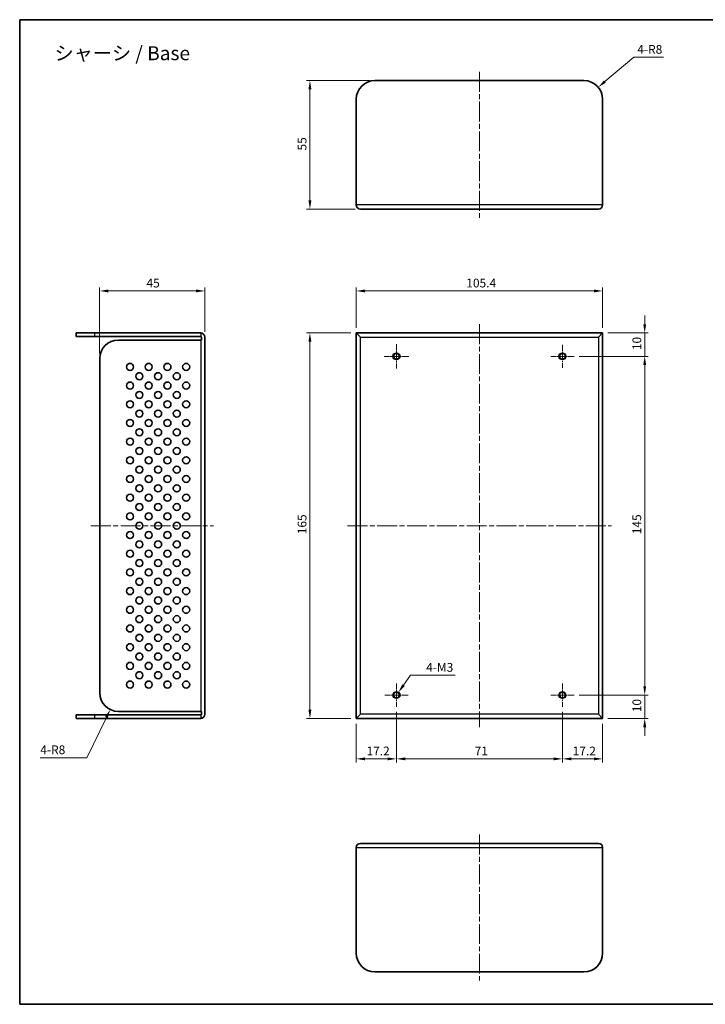
# Model space of a CAD drawing. Units: millimetres. Extents: x 22 to 2593, y 7 to 574.
# Drawn here: x 2007 to 2300, y 12 to 434 of the extents above; entities that cross this region are included whole.
import ezdxf

# ---------------------------------------------------------------- set-up
doc = ezdxf.new("R2010")
doc.units = ezdxf.units.MM
doc.header["$LTSCALE"] = 1.5
doc.linetypes.add('CHAIN', pattern=[0.3543, 0.2362, -0.0295, 0.0591, -0.0295])
doc.layers.get('Defpoints').update_dxf_attribs({"lineweight": 25})
for name, color, linetype, lineweight in [('Border (ISO)', 7, 'Continuous', 35), ('Dimension (ISO)', 7, 'Continuous', 18), ('Symbol (ISO)', 7, 'Continuous', 18), ('Visible (ISO)', 7, 'Continuous', 35), ('Visible Narrow (ISO)', 7, 'Continuous', 25)]:
    doc.layers.add(name, color=color, linetype=linetype, lineweight=lineweight)
doc.layers.add('Center Mark (ISO)', color=7, linetype='Continuous', lineweight=18, true_color=0x80ffff)
doc.layers.add('Centerline (ISO)', color=7, linetype='Continuous', lineweight=18, true_color=0x80ffff)
doc.styles.add('Note Text (TK)', font='MS PGothic.ttf')
doc.dimstyles.new('Default - Method 1b (TK)', dxfattribs={"dimscale": 1.5, "dimtxt": 2.5, "dimasz": 2.5, "dimexe": 1, "dimexo": 1.5, "dimgap": 1, "dimtad": 1, "dimtoh": 1, "dimrnd": 1e-08, "dimdsep": 46, "dimtxsty": 'Note Text (TK)', "dimcen": 0.09, "dimdle": 5, "dimclrd": 100, "dimclre": 100, "dimclrt": 7, "dimadec": 1, "dimazin": 1, "dimtfac": 1, "dimtmove": 0, "dimatfit": 3, "dimfxl": 1, "dimtolj": 1, "dimlwd": -1, "dimlwe": -1, "dimarcsym": 0})

# ---------------------------------------------------------------- blocks, each defined once
blk = doc.blocks.new('図面枠 tk図枠')
at = {"layer": 'Border (ISO)'}
for p, q in [((14.5, 289), (405.5, 289)), ((14.5, 289), (14.5, 8)), ((14.5, 8), (405.5, 8))]:
    blk.add_line(p, q, dxfattribs=at)
blk = doc.blocks.new('*D56')
at = {"layer": 'Defpoints', "color": 0, "transparency": 16777216}
for p in [(2256.09, 317.38), (2150.69, 299.38), (2256.09, 299.38)]:
    blk.add_point(p, dxfattribs=at)
at = {"layer": 'Dimension (ISO)', "color": 100, "transparency": 16777216}
for p, q in [((2150.69, 301.63), (2150.69, 318.88)), ((2154.44, 317.38), (2252.34, 317.38)), ((2256.09, 301.63), (2256.09, 318.88))]:
    blk.add_line(p, q, dxfattribs=at)
for points in [[(2154.44, 318.01), (2154.44, 316.76), (2150.69, 317.38)], [(2252.34, 318.01), (2252.34, 316.76), (2256.09, 317.38)]]:
    blk.add_solid(points, dxfattribs=at)
at = {"layer": 'Dimension (ISO)', "color": 7, "transparency": 16777216, "insert": (2197.76, 320.76), "char_height": 3.75, "attachment_point": 4, "style": 'Note Text (TK)'}
blk.add_mtext('\\A1;105.4', dxfattribs=at)
blk = doc.blocks.new('*D57')
at = {"layer": 'Defpoints', "color": 0, "transparency": 16777216}
for p in [(2150.69, 299.38), (2130.88, 134.38), (2150.69, 134.38)]:
    blk.add_point(p, dxfattribs=at)
at = {"layer": 'Dimension (ISO)', "color": 100, "transparency": 16777216}
for p, q in [((2148.44, 299.38), (2129.38, 299.38)), ((2130.88, 295.63), (2130.88, 138.13)), ((2148.44, 134.38), (2129.38, 134.38))]:
    blk.add_line(p, q, dxfattribs=at)
for points in [[(2130.26, 295.63), (2131.51, 295.63), (2130.88, 299.38)], [(2130.26, 138.13), (2131.51, 138.13), (2130.88, 134.38)]]:
    blk.add_solid(points, dxfattribs=at)
at = {"layer": 'Dimension (ISO)', "color": 7, "transparency": 16777216, "insert": (2127.51, 213.22), "char_height": 3.75, "attachment_point": 4, "rotation": 90, "style": 'Note Text (TK)'}
blk.add_mtext('\\A1;165', dxfattribs=at)
blk = doc.blocks.new('*D58')
at = {"layer": 'Defpoints', "color": 0, "transparency": 16777216}
for p in [(2167.89, 139.4), (2150.69, 134.38), (2167.89, 117.07)]:
    blk.add_point(p, dxfattribs=at)
at = {"layer": 'Dimension (ISO)', "color": 100, "transparency": 16777216}
for p, q in [((2167.89, 137.15), (2167.89, 115.57)), ((2150.69, 132.13), (2150.69, 115.57)), ((2154.44, 117.07), (2164.14, 117.07))]:
    blk.add_line(p, q, dxfattribs=at)
for points in [[(2154.44, 117.69), (2154.44, 116.44), (2150.69, 117.07)], [(2164.14, 117.69), (2164.14, 116.44), (2167.89, 117.07)]]:
    blk.add_solid(points, dxfattribs=at)
at = {"layer": 'Dimension (ISO)', "color": 7, "transparency": 16777216, "insert": (2155.08, 120.44), "char_height": 3.75, "attachment_point": 4, "style": 'Note Text (TK)'}
blk.add_mtext('\\A1;17.2', dxfattribs=at)
blk = doc.blocks.new('*D59')
at = {"layer": 'Defpoints', "color": 0, "transparency": 16777216}
for p in [(2167.89, 139.4), (2238.89, 139.4), (2238.89, 117.07)]:
    blk.add_point(p, dxfattribs=at)
at = {"layer": 'Dimension (ISO)', "color": 100, "transparency": 16777216}
for p, q in [((2167.89, 137.15), (2167.89, 115.57)), ((2238.89, 137.15), (2238.89, 115.57)), ((2171.64, 117.07), (2235.14, 117.07))]:
    blk.add_line(p, q, dxfattribs=at)
for points in [[(2171.64, 117.69), (2171.64, 116.44), (2167.89, 117.07)], [(2235.14, 117.69), (2235.14, 116.44), (2238.89, 117.07)]]:
    blk.add_solid(points, dxfattribs=at)
at = {"layer": 'Dimension (ISO)', "color": 7, "transparency": 16777216, "insert": (2201.36, 120.44), "char_height": 3.75, "attachment_point": 4, "style": 'Note Text (TK)'}
blk.add_mtext('\\A1;71', dxfattribs=at)
blk = doc.blocks.new('*D60')
at = {"layer": 'Defpoints', "color": 0, "transparency": 16777216}
for p in [(2238.89, 139.4), (2256.09, 134.38), (2256.09, 117.07)]:
    blk.add_point(p, dxfattribs=at)
at = {"layer": 'Dimension (ISO)', "color": 100, "transparency": 16777216}
for p, q in [((2238.89, 137.15), (2238.89, 115.57)), ((2256.09, 132.13), (2256.09, 115.57)), ((2242.64, 117.07), (2252.34, 117.07))]:
    blk.add_line(p, q, dxfattribs=at)
for points in [[(2242.64, 117.69), (2242.64, 116.44), (2238.89, 117.07)], [(2252.34, 117.69), (2252.34, 116.44), (2256.09, 117.07)]]:
    blk.add_solid(points, dxfattribs=at)
at = {"layer": 'Dimension (ISO)', "color": 7, "transparency": 16777216, "insert": (2243.28, 120.44), "char_height": 3.75, "attachment_point": 4, "style": 'Note Text (TK)'}
blk.add_mtext('\\A1;17.2', dxfattribs=at)
blk = doc.blocks.new('*D61')
at = {"layer": 'Defpoints', "color": 0, "transparency": 16777216}
for p in [(2243.87, 144.38), (2274.09, 144.38), (2256.09, 134.38)]:
    blk.add_point(p, dxfattribs=at)
at = {"layer": 'Dimension (ISO)', "color": 100, "transparency": 16777216}
for p, q in [((2274.09, 148.13), (2274.09, 151.88)), ((2246.12, 144.38), (2275.59, 144.38)), ((2274.09, 134.38), (2274.09, 144.38)), ((2258.34, 134.38), (2275.59, 134.38)), ((2274.09, 130.63), (2274.09, 126.88))]:
    blk.add_line(p, q, dxfattribs=at)
for points in [[(2273.47, 148.13), (2274.72, 148.13), (2274.09, 144.38)], [(2273.47, 130.63), (2274.72, 130.63), (2274.09, 134.38)]]:
    blk.add_solid(points, dxfattribs=at)
at = {"layer": 'Dimension (ISO)', "color": 7, "transparency": 16777216, "insert": (2270.72, 137.04), "char_height": 3.75, "attachment_point": 4, "rotation": 90, "style": 'Note Text (TK)'}
blk.add_mtext('\\A1;10', dxfattribs=at)
blk = doc.blocks.new('*D62')
at = {"layer": 'Defpoints', "color": 0, "transparency": 16777216}
for p in [(2243.87, 289.38), (2274.09, 289.38), (2243.87, 144.38)]:
    blk.add_point(p, dxfattribs=at)
at = {"layer": 'Dimension (ISO)', "color": 100, "transparency": 16777216}
for p, q in [((2246.12, 289.38), (2275.59, 289.38)), ((2274.09, 148.13), (2274.09, 285.63)), ((2246.12, 144.38), (2275.59, 144.38))]:
    blk.add_line(p, q, dxfattribs=at)
for points in [[(2273.47, 285.63), (2274.72, 285.63), (2274.09, 289.38)], [(2273.47, 148.13), (2274.72, 148.13), (2274.09, 144.38)]]:
    blk.add_solid(points, dxfattribs=at)
at = {"layer": 'Dimension (ISO)', "color": 7, "transparency": 16777216, "insert": (2270.72, 213.22), "char_height": 3.75, "attachment_point": 4, "rotation": 90, "style": 'Note Text (TK)'}
blk.add_mtext('\\A1;145', dxfattribs=at)
blk = doc.blocks.new('*D63')
at = {"layer": 'Defpoints', "color": 0, "transparency": 16777216}
for p in [(2158.69, 407.43), (2130.88, 352.43), (2152.49, 352.43)]:
    blk.add_point(p, dxfattribs=at)
at = {"layer": 'Dimension (ISO)', "color": 100, "transparency": 16777216}
for p, q in [((2156.44, 407.43), (2129.38, 407.43)), ((2130.88, 403.68), (2130.88, 356.18)), ((2150.24, 352.43), (2129.38, 352.43))]:
    blk.add_line(p, q, dxfattribs=at)
for points in [[(2130.26, 403.68), (2131.51, 403.68), (2130.88, 407.43)], [(2130.26, 356.18), (2131.51, 356.18), (2130.88, 352.43)]]:
    blk.add_solid(points, dxfattribs=at)
at = {"layer": 'Dimension (ISO)', "color": 7, "transparency": 16777216, "insert": (2127.51, 377.48), "char_height": 3.75, "attachment_point": 4, "rotation": 90, "style": 'Note Text (TK)'}
blk.add_mtext('\\A1;55', dxfattribs=at)
blk = doc.blocks.new('*D64')
at = {"layer": 'Defpoints', "color": 0, "transparency": 16777216}
for p in [(2254.21, 404.59), (2248.09, 399.43)]:
    blk.add_point(p, dxfattribs=at)
at = {"layer": 'Dimension (ISO)', "color": 100, "transparency": 16777216}
for p, q in [((2269.41, 417.43), (2257.07, 407.01)), ((2282.06, 417.43), (2269.41, 417.43))]:
    blk.add_line(p, q, dxfattribs=at)
blk.add_solid([(2256.67, 407.49), (2257.48, 406.53), (2254.21, 404.59)], dxfattribs=at)
at = {"layer": 'Dimension (ISO)', "color": 7, "transparency": 16777216, "insert": (2270.91, 420.8), "char_height": 3.75, "attachment_point": 4, "style": 'Note Text (TK)'}
blk.add_mtext('\\A1;4-R8', dxfattribs=at)
blk = doc.blocks.new('*D65')
at = {"layer": 'Defpoints', "color": 0, "transparency": 16777216}
for p in [(2085.95, 317.38), (2085.95, 297.58), (2040.95, 288.38)]:
    blk.add_point(p, dxfattribs=at)
at = {"layer": 'Dimension (ISO)', "color": 100, "transparency": 16777216}
for p, q in [((2040.95, 290.63), (2040.95, 318.88)), ((2044.7, 317.38), (2082.2, 317.38)), ((2085.95, 299.83), (2085.95, 318.88))]:
    blk.add_line(p, q, dxfattribs=at)
for points in [[(2044.7, 318.01), (2044.7, 316.76), (2040.95, 317.38)], [(2082.2, 318.01), (2082.2, 316.76), (2085.95, 317.38)]]:
    blk.add_solid(points, dxfattribs=at)
at = {"layer": 'Dimension (ISO)', "color": 7, "transparency": 16777216, "insert": (2060.96, 320.76), "char_height": 3.75, "attachment_point": 4, "style": 'Note Text (TK)'}
blk.add_mtext('\\A1;45', dxfattribs=at)
blk = doc.blocks.new('*D66')
at = {"layer": 'Defpoints', "color": 0, "transparency": 16777216}
for p in [(2048.95, 145.38), (2045.46, 138.18)]:
    blk.add_point(p, dxfattribs=at)
at = {"layer": 'Dimension (ISO)', "color": 100, "transparency": 16777216}
for p, q in [((2035.47, 117.57), (2043.83, 134.81)), ((2015.55, 117.57), (2035.47, 117.57))]:
    blk.add_line(p, q, dxfattribs=at)
blk.add_solid([(2043.26, 135.08), (2044.39, 134.53), (2045.46, 138.18)], dxfattribs=at)
at = {"layer": 'Dimension (ISO)', "color": 7, "transparency": 16777216, "insert": (2015.55, 120.95), "char_height": 3.75, "attachment_point": 4, "style": 'Note Text (TK)'}
blk.add_mtext('\\A1;4-R8', dxfattribs=at)
blk = doc.blocks.new('*D67')
at = {"layer": 'Defpoints', "color": 0, "transparency": 16777216}
for p in [(2168.77, 145.6), (2167.02, 143.16)]:
    blk.add_point(p, dxfattribs=at)
at = {"layer": 'Dimension (ISO)', "color": 100, "transparency": 16777216}
for p, q in [((2173.97, 152.86), (2170.95, 148.65)), ((2193.07, 152.86), (2173.97, 152.86)), ((2167.76, 144.38), (2168.03, 144.38)), ((2167.89, 144.25), (2167.89, 144.52))]:
    blk.add_line(p, q, dxfattribs=at)
blk.add_solid([(2170.44, 149.01), (2171.46, 148.28), (2168.77, 145.6)], dxfattribs=at)
at = {"layer": 'Dimension (ISO)', "color": 7, "transparency": 16777216, "insert": (2179.46, 156.24), "char_height": 3.75, "attachment_point": 4, "style": 'Note Text (TK)'}
blk.add_mtext('\\A1; 4-M3', dxfattribs=at)
blk = doc.blocks.new('*D90')
at = {"layer": 'Defpoints', "color": 0, "transparency": 16777216}
for p in [(2256.09, 299.38), (2274.09, 299.38), (2243.87, 289.38)]:
    blk.add_point(p, dxfattribs=at)
at = {"layer": 'Dimension (ISO)', "color": 100, "transparency": 16777216}
for p, q in [((2274.09, 303.13), (2274.09, 306.88)), ((2258.34, 299.38), (2275.59, 299.38)), ((2274.09, 289.38), (2274.09, 299.38)), ((2246.12, 289.38), (2275.59, 289.38)), ((2274.09, 285.63), (2274.09, 281.88))]:
    blk.add_line(p, q, dxfattribs=at)
for points in [[(2273.47, 303.13), (2274.72, 303.13), (2274.09, 299.38)], [(2273.47, 285.63), (2274.72, 285.63), (2274.09, 289.38)]]:
    blk.add_solid(points, dxfattribs=at)
at = {"layer": 'Dimension (ISO)', "color": 7, "transparency": 16777216, "insert": (2270.72, 292.04), "char_height": 3.75, "attachment_point": 4, "rotation": 90, "style": 'Note Text (TK)'}
blk.add_mtext('\\A1;10', dxfattribs=at)

msp = doc.modelspace()

# ---------------------------------------------------------------- linework, layer by layer
at = {"layer": 'Center Mark (ISO)', "linetype": 'CHAIN', "ltscale": 7.778352}
for p, q in [((2167.8939, 294.6301), (2167.8939, 284.1301)), ((2173.1439, 289.3801), (2162.6439, 289.3801))]:
    msp.add_line(p, q, dxfattribs=at)
at = {"layer": 'Center Mark (ISO)', "linetype": 'CHAIN', "ltscale": 7.377576}
for p, q in [((2238.8939, 294.3596), (2238.8939, 284.4006)), ((2243.8734, 289.3801), (2233.9144, 289.3801)), ((2167.8939, 149.3596), (2167.8939, 139.4006)), ((2238.8939, 149.3596), (2238.8939, 139.4006)), ((2172.8734, 144.3801), (2162.9144, 144.3801)), ((2243.8734, 144.3801), (2233.9144, 144.3801))]:
    msp.add_line(p, q, dxfattribs=at)
at = {"layer": 'Centerline (ISO)', "linetype": 'CHAIN', "ltscale": 23.990969}
for p, q in [((2203.3939, 411.1847), (2203.3939, 348.6847)), ((2203.3939, 303.1301), (2203.3939, 130.6301)), ((2037.2032, 216.8801), (2089.7032, 216.8801)), ((2146.9439, 216.8801), (2259.8439, 216.8801)), ((2203.3939, 84.6264), (2203.3939, 22.1264))]:
    msp.add_line(p, q, dxfattribs=at)
at = {"layer": 'Visible (ISO)'}
for p, q in [((2158.6939, 407.4347), (2248.0939, 407.4347)), ((2150.6939, 354.2347), (2150.6939, 399.4347)), ((2256.0939, 354.2347), (2256.0939, 399.4347)), ((2152.4939, 352.4347), (2254.2939, 352.4347)), ((2030.9532, 299.3801), (2030.9532, 297.8801)), ((2030.9532, 299.3801), (2038.9532, 299.3801)), ((2084.1532, 299.3801), (2038.9532, 299.3801)), ((2256.0939, 299.3801), (2150.6939, 299.3801)), ((2152.4939, 297.5801), (2150.6939, 299.3801)), ((2150.6939, 299.3801), (2150.6939, 297.8801)), ((2256.0939, 299.3801), (2254.2939, 297.5801)), ((2256.0939, 297.8801), (2256.0939, 299.3801)), ((2038.9532, 297.8801), (2030.9532, 297.8801)), ((2084.1532, 297.8801), (2038.9532, 297.8801)), ((2084.1532, 296.3801), (2048.9532, 296.3801)), ((2084.1532, 296.3801), (2084.4532, 296.3801)), ((2084.4532, 297.5801), (2084.4532, 296.3801)), ((2085.9532, 136.1801), (2085.9532, 297.5801)), ((2150.6939, 296.3801), (2150.7191, 296.3801)), ((2150.6939, 296.3801), (2150.6939, 137.3801)), ((2150.7191, 297.5801), (2150.7191, 296.3801)), ((2256.0687, 296.3801), (2256.0687, 297.5801)), ((2256.0687, 296.3801), (2256.0939, 296.3801)), ((2256.0939, 137.3801), (2256.0939, 296.3801)), ((2040.9532, 145.3801), (2040.9532, 288.3801)), ((2030.9532, 135.8801), (2038.9532, 135.8801)), ((2030.9532, 135.8801), (2030.9532, 134.3801)), ((2084.1532, 135.8801), (2038.9532, 135.8801)), ((2084.1532, 137.3801), (2048.9532, 137.3801)), ((2084.4532, 137.3801), (2084.1532, 137.3801)), ((2084.4532, 137.3801), (2084.4532, 136.1801)), ((2150.7191, 137.3801), (2150.6939, 137.3801)), ((2152.4939, 136.1801), (2150.6939, 134.3801)), ((2150.6939, 135.8801), (2150.6939, 134.3801)), ((2150.7191, 137.3801), (2150.7191, 136.1801)), ((2254.2939, 136.1801), (2256.0939, 134.3801)), ((2256.0687, 136.1801), (2256.0687, 137.3801)), ((2256.0939, 137.3801), (2256.0687, 137.3801)), ((2256.0939, 134.3801), (2256.0939, 135.8801)), ((2038.9532, 134.3801), (2030.9532, 134.3801)), ((2084.1532, 134.3801), (2038.9532, 134.3801)), ((2150.6939, 134.3801), (2256.0939, 134.3801)), ((2254.2939, 80.8764), (2152.4939, 80.8764)), ((2150.6939, 79.0764), (2150.6939, 33.8764)), ((2256.0939, 79.0764), (2256.0939, 33.8764)), ((2248.0939, 25.8764), (2158.6939, 25.8764))]:
    msp.add_line(p, q, dxfattribs=at)
for centre, radius in [((2167.8939, 289.3801), 1.2295), ((2238.8939, 289.3801), 1.2295), ((2053.9532, 284.8801), 1.5), ((2061.9532, 284.8801), 1.5), ((2069.9532, 284.8801), 1.5), ((2077.9532, 284.8801), 1.5), ((2053.9532, 276.8801), 1.5), ((2057.9532, 280.8801), 1.5), ((2061.9532, 276.8801), 1.5), ((2065.9532, 280.8801), 1.5), ((2069.9532, 276.8801), 1.5), ((2073.9532, 280.8801), 1.5), ((2077.9532, 276.8801), 1.5), ((2057.9532, 272.8801), 1.5), ((2065.9532, 272.8801), 1.5), ((2073.9532, 272.8801), 1.5), ((2053.9532, 268.8801), 1.5), ((2061.9532, 268.8801), 1.5), ((2069.9532, 268.8801), 1.5), ((2077.9532, 268.8801), 1.5), ((2057.9532, 264.8801), 1.5), ((2065.9532, 264.8801), 1.5), ((2073.9532, 264.8801), 1.5), ((2053.9532, 260.8801), 1.5), ((2061.9532, 260.8801), 1.5), ((2069.9532, 260.8801), 1.5), ((2077.9532, 260.8801), 1.5), ((2057.9532, 256.8801), 1.5), ((2065.9532, 256.8801), 1.5), ((2073.9532, 256.8801), 1.5), ((2053.9532, 252.8801), 1.5), ((2061.9532, 252.8801), 1.5), ((2069.9532, 252.8801), 1.5), ((2077.9532, 252.8801), 1.5), ((2057.9532, 248.8801), 1.5), ((2065.9532, 248.8801), 1.5), ((2073.9532, 248.8801), 1.5), ((2053.9532, 244.8801), 1.5), ((2061.9532, 244.8801), 1.5), ((2069.9532, 244.8801), 1.5), ((2077.9532, 244.8801), 1.5), ((2057.9532, 240.8801), 1.5), ((2065.9532, 240.8801), 1.5), ((2073.9532, 240.8801), 1.5), ((2053.9532, 236.8801), 1.5), ((2061.9532, 236.8801), 1.5), ((2069.9532, 236.8801), 1.5), ((2077.9532, 236.8801), 1.5), ((2057.9532, 232.8801), 1.5), ((2065.9532, 232.8801), 1.5), ((2073.9532, 232.8801), 1.5), ((2053.9532, 228.8801), 1.5), ((2061.9532, 228.8801), 1.5), ((2069.9532, 228.8801), 1.5), ((2077.9532, 228.8801), 1.5), ((2057.9532, 224.8801), 1.5), ((2065.9532, 224.8801), 1.5), ((2073.9532, 224.8801), 1.5), ((2053.9532, 220.8801), 1.5), ((2061.9532, 220.8801), 1.5), ((2069.9532, 220.8801), 1.5), ((2077.9532, 220.8801), 1.5), ((2057.9532, 216.8801), 1.5), ((2065.9532, 216.8801), 1.5), ((2073.9532, 216.8801), 1.5), ((2053.9532, 212.8801), 1.5), ((2061.9532, 212.8801), 1.5), ((2069.9532, 212.8801), 1.5), ((2077.9532, 212.8801), 1.5), ((2057.9532, 208.8801), 1.5), ((2065.9532, 208.8801), 1.5), ((2073.9532, 208.8801), 1.5), ((2053.9532, 204.8801), 1.5), ((2057.9532, 200.8801), 1.5), ((2061.9532, 204.8801), 1.5), ((2065.9532, 200.8801), 1.5), ((2069.9532, 204.8801), 1.5), ((2073.9532, 200.8801), 1.5), ((2077.9532, 204.8801), 1.5), ((2053.9532, 196.8801), 1.5), ((2061.9532, 196.8801), 1.5), ((2069.9532, 196.8801), 1.5), ((2077.9532, 196.8801), 1.5), ((2057.9532, 192.8801), 1.5), ((2065.9532, 192.8801), 1.5), ((2073.9532, 192.8801), 1.5), ((2053.9532, 188.8801), 1.5), ((2061.9532, 188.8801), 1.5), ((2069.9532, 188.8801), 1.5), ((2077.9532, 188.8801), 1.5), ((2057.9532, 184.8801), 1.5), ((2065.9532, 184.8801), 1.5), ((2073.9532, 184.8801), 1.5), ((2053.9532, 180.8801), 1.5), ((2061.9532, 180.8801), 1.5), ((2069.9532, 180.8801), 1.5), ((2077.9532, 180.8801), 1.5), ((2057.9532, 176.8801), 1.5), ((2065.9532, 176.8801), 1.5), ((2073.9532, 176.8801), 1.5), ((2053.9532, 172.8801), 1.5), ((2061.9532, 172.8801), 1.5), ((2069.9532, 172.8801), 1.5), ((2077.9532, 172.8801), 1.5), ((2057.9532, 168.8801), 1.5), ((2065.9532, 168.8801), 1.5), ((2073.9532, 168.8801), 1.5), ((2053.9532, 164.8801), 1.5), ((2061.9532, 164.8801), 1.5), ((2069.9532, 164.8801), 1.5), ((2077.9532, 164.8801), 1.5), ((2057.9532, 160.8801), 1.5), ((2065.9532, 160.8801), 1.5), ((2073.9532, 160.8801), 1.5), ((2053.9532, 156.8801), 1.5), ((2061.9532, 156.8801), 1.5), ((2069.9532, 156.8801), 1.5), ((2077.9532, 156.8801), 1.5), ((2057.9532, 152.8801), 1.5), ((2065.9532, 152.8801), 1.5), ((2073.9532, 152.8801), 1.5), ((2053.9532, 148.8801), 1.5), ((2061.9532, 148.8801), 1.5), ((2069.9532, 148.8801), 1.5), ((2077.9532, 148.8801), 1.5), ((2167.8939, 144.3801), 1.2295), ((2238.8939, 144.3801), 1.2295)]:
    msp.add_circle(centre, radius, dxfattribs=at)
for centre, radius, start, end in [((2158.6939, 399.4347), 8, 90, 180), ((2248.0939, 399.4347), 8, 0, 90), ((2152.4939, 354.2347), 1.8, 180, 270), ((2254.2939, 354.2347), 1.8, 270, 0), ((2084.1532, 297.5801), 1.8, 0, 90), ((2048.9532, 288.3801), 8, 90, 180), ((2048.9532, 145.3801), 8, 180, 270), ((2084.1532, 136.1801), 1.8, 270, 0), ((2152.4939, 79.0764), 1.8, 90, 180), ((2254.2939, 79.0764), 1.8, 0, 90), ((2158.6939, 33.8764), 8, 180, 270), ((2248.0939, 33.8764), 8, 270, 0)]:
    msp.add_arc(centre, radius, start, end, dxfattribs=at)
for points, knots in [([(2084.1532, 297.8801), (2084.1909, 297.8801), (2084.2311, 297.8726), (2084.305, 297.8419), (2084.3387, 297.8189), (2084.3919, 297.7657), (2084.415, 297.732), (2084.4456, 297.6581), (2084.4532, 297.6179), (2084.4532, 297.5801)], [-0.0452933502, -0.0452933502, -0.0452933502, -0.0452933502, -0.0339701639, -0.0339701639, -0.0226469776, -0.0226469776, -0.0113234888, -0.0113234888, 0, 0, 0, 0]), ([(2150.6939, 297.8801), (2150.6939, 297.8801), (2150.6952, 297.8726), (2150.7, 297.8419), (2150.7033, 297.8189), (2150.7096, 297.7657), (2150.713, 297.732), (2150.7178, 297.6581), (2150.7191, 297.6179), (2150.7191, 297.5801)], [-0.0452933502, -0.0452933502, -0.0452933502, -0.0452933502, -0.0339701639, -0.0339701639, -0.0226469776, -0.0226469776, -0.0113234888, -0.0113234888, 0, 0, 0, 0]), ([(2256.0687, 297.5801), (2256.0687, 297.6179), (2256.0701, 297.6581), (2256.0749, 297.732), (2256.0782, 297.7657), (2256.0845, 297.8189), (2256.0879, 297.8419), (2256.0926, 297.8726), (2256.0939, 297.8801), (2256.0939, 297.8801)], [0.0905867005, 0.0905867005, 0.0905867005, 0.0905867005, 0.1019101893, 0.1019101893, 0.113233678, 0.113233678, 0.1245568644, 0.1245568644, 0.1358800507, 0.1358800507, 0.1358800507, 0.1358800507]), ([(2084.4532, 136.1801), (2084.4532, 136.1424), (2084.4456, 136.1022), (2084.415, 136.0283), (2084.3919, 135.9946), (2084.3387, 135.9414), (2084.305, 135.9183), (2084.2311, 135.8877), (2084.1909, 135.8801), (2084.1532, 135.8801)], [0.0905867005, 0.0905867005, 0.0905867005, 0.0905867005, 0.1019101893, 0.1019101893, 0.113233678, 0.113233678, 0.1245568644, 0.1245568644, 0.1358800507, 0.1358800507, 0.1358800507, 0.1358800507]), ([(2150.7191, 136.1801), (2150.7191, 136.1424), (2150.7178, 136.1022), (2150.713, 136.0283), (2150.7096, 135.9946), (2150.7033, 135.9414), (2150.7, 135.9183), (2150.6952, 135.8877), (2150.6939, 135.8801), (2150.6939, 135.8801)], [0.0905867005, 0.0905867005, 0.0905867005, 0.0905867005, 0.1019101893, 0.1019101893, 0.113233678, 0.113233678, 0.1245568644, 0.1245568644, 0.1358800507, 0.1358800507, 0.1358800507, 0.1358800507]), ([(2256.0939, 135.8801), (2256.0939, 135.8801), (2256.0926, 135.8877), (2256.0879, 135.9183), (2256.0845, 135.9414), (2256.0782, 135.9946), (2256.0749, 136.0283), (2256.0701, 136.1022), (2256.0687, 136.1424), (2256.0687, 136.1801)], [-0.0452933502, -0.0452933502, -0.0452933502, -0.0452933502, -0.0339701639, -0.0339701639, -0.0226469776, -0.0226469776, -0.0113234888, -0.0113234888, 0, 0, 0, 0])]:
    msp.add_open_spline(points, degree=3, knots=knots, dxfattribs=at)
at = {"layer": 'Visible Narrow (ISO)'}
for p, q in [((2256.0939, 354.2347), (2150.6939, 354.2347)), ((2038.9532, 297.8801), (2038.9532, 299.3801)), ((2084.1532, 299.3801), (2084.1532, 297.8801)), ((2084.1532, 296.3801), (2084.1532, 137.3801)), ((2152.4939, 297.5801), (2254.2939, 297.5801)), ((2152.4939, 136.1801), (2152.4939, 297.5801)), ((2254.2939, 297.5801), (2254.2939, 136.1801)), ((2038.9532, 134.3801), (2038.9532, 135.8801)), ((2084.1532, 135.8801), (2084.1532, 134.3801)), ((2254.2939, 136.1801), (2152.4939, 136.1801)), ((2150.6939, 79.0764), (2256.0939, 79.0764))]:
    msp.add_line(p, q, dxfattribs=at)
for centre in [(2167.8939, 289.3801), (2238.8939, 289.3801), (2167.8939, 144.3801), (2238.8939, 144.3801)]:
    msp.add_circle(centre, 1.5, dxfattribs=at)

# ---------------------------------------------------------------- block references
at = {"xscale": 1.5, "yscale": 1.5, "zscale": 1.5}
msp.add_blockref('図面枠 tk図枠', (1985, 0), dxfattribs=at)

# ---------------------------------------------------------------- texts
at = {"layer": 'Symbol (ISO)', "color": 7, "insert": (2021.6401, 419.1545), "char_height": 6, "width": 60.596488, "attachment_point": 4, "line_spacing_factor": 1.5, "style": 'Note Text (TK)'}
msp.add_mtext('{\\fＭＳ Ｐゴシック|b0|i0;\\H6.0000;シャーシ / Base}', dxfattribs=at)

# ---------------------------------------------------------------- dimensions: what is measured, and where the dimension line sits
at = {"layer": 'Dimension (ISO)', "color": 100, "true_color": 0x00ff3f}
for center, mpoint, picture, middle in [((2248.0939, 399.4347), (2254.208, 404.594), '*D64', (2276.4864, 417.4261)), ((2048.9532, 145.3801), (2045.4629, 138.1817), '*D66', (2021.1198, 117.5714))]:
    dim = msp.add_radius_dim(center=center, mpoint=mpoint, text='4-<>', dimstyle='Default - Method 1b (TK)', override={"dimscale": 0, "dimtxt": 3.75, "dimasz": 3.75, "dimexe": 1.5, "dimexo": 2.25, "dimgap": 1.5, "dimtih": 1, "dimdec": 2, "dimcen": 0, "dimtp": 0, "dimtm": 0, "dimtdec": 2, "dimtix": 0, "dimtofl": 0, "dimtmove": 0, "dimatfit": 3}, dxfattribs=at)
    dim.commit()
    dim.dimension.update_dxf_attribs({"geometry": picture, "text_midpoint": middle, "dimtype": 132})
for base, p1, p2, angle, override, picture, middle in [((2130.8834, 352.4347), (2158.6939, 407.4347), (2152.4939, 352.4347), 90, {"dimscale": 0, "dimtxt": 3.75, "dimasz": 3.75, "dimexe": 1.5, "dimexo": 2.25, "dimgap": 1.5, "dimtoh": 0, "dimdec": 2, "dimcen": 0.135, "dimtp": 0, "dimtm": 0, "dimtdec": 2, "dimtix": 0, "dimtofl": 0, "dimtmove": 0, "dimatfit": 1}, '*D63', (2130.8834, 379.9347)), ((2085.9532, 317.3801), (2040.9532, 288.3801), (2085.9532, 297.5801), 180, {"dimscale": 0, "dimtxt": 3.75, "dimasz": 3.75, "dimexe": 1.5, "dimexo": 2.25, "dimgap": 1.5, "dimtoh": 0, "dimdec": 2, "dimcen": 0.135, "dimtp": 0, "dimtm": 0, "dimtdec": 2, "dimtix": 0, "dimtofl": 0, "dimtmove": 0, "dimatfit": 1}, '*D65', (2063.4532, 317.3801)), ((2256.0939, 317.3801), (2150.6939, 299.3801), (2256.0939, 299.3801), 180, {"dimscale": 0, "dimtxt": 3.75, "dimasz": 3.75, "dimexe": 1.5, "dimexo": 2.25, "dimgap": 1.5, "dimtoh": 0, "dimdec": 2, "dimcen": 0.135, "dimtp": 0, "dimtm": 0, "dimtdec": 2, "dimtix": 0, "dimtofl": 0, "dimtmove": 0, "dimatfit": 1}, '*D56', (2203.3939, 317.3801)), ((2274.0939, 299.3801), (2243.8734, 289.3801), (2256.0939, 299.3801), 90, {"dimscale": 0, "dimtxt": 3.75, "dimasz": 3.75, "dimexe": 1.5, "dimexo": 2.25, "dimgap": 1.5, "dimtoh": 0, "dimdec": 2, "dimcen": 0.135, "dimtp": 0, "dimtm": 0, "dimtdec": 2, "dimtix": 0, "dimtofl": 1, "dimtmove": 0, "dimatfit": 1}, '*D90', (2274.0939, 294.3801)), ((2130.8834, 134.3801), (2150.6939, 299.3801), (2150.6939, 134.3801), 90, {"dimscale": 0, "dimtxt": 3.75, "dimasz": 3.75, "dimexe": 1.5, "dimexo": 2.25, "dimgap": 1.5, "dimtoh": 0, "dimdec": 2, "dimcen": 0.135, "dimtp": 0, "dimtm": 0, "dimtdec": 2, "dimtix": 0, "dimtofl": 0, "dimtmove": 0, "dimatfit": 1}, '*D57', (2130.8834, 216.8801)), ((2274.0939, 289.3801), (2243.8734, 144.3801), (2243.8734, 289.3801), 90, {"dimscale": 0, "dimtxt": 3.75, "dimasz": 3.75, "dimexe": 1.5, "dimexo": 2.25, "dimgap": 1.5, "dimtoh": 0, "dimdec": 2, "dimcen": 0.135, "dimtp": 0, "dimtm": 0, "dimtdec": 2, "dimtix": 0, "dimtofl": 0, "dimtmove": 0, "dimatfit": 1}, '*D62', (2274.0939, 216.8801)), ((2274.0939, 144.3801), (2256.0939, 134.3801), (2243.8734, 144.3801), 90, {"dimscale": 0, "dimtxt": 3.75, "dimasz": 3.75, "dimexe": 1.5, "dimexo": 2.25, "dimgap": 1.5, "dimtoh": 0, "dimdec": 2, "dimcen": 0.135, "dimtp": 0, "dimtm": 0, "dimtdec": 2, "dimtix": 0, "dimtofl": 1, "dimtmove": 0, "dimatfit": 1}, '*D61', (2274.0939, 139.3801)), ((2167.8939, 117.0655), (2150.6939, 134.3801), (2167.8939, 139.4006), 180, {"dimscale": 0, "dimtxt": 3.75, "dimasz": 3.75, "dimexe": 1.5, "dimexo": 2.25, "dimgap": 1.5, "dimtoh": 0, "dimdec": 2, "dimcen": 0.135, "dimtp": 0, "dimtm": 0, "dimtdec": 2, "dimtix": 0, "dimtofl": 0, "dimtmove": 0, "dimatfit": 1}, '*D58', (2159.2939, 117.0655)), ((2238.8939, 117.0655), (2167.8939, 139.4006), (2238.8939, 139.4006), 180, {"dimscale": 0, "dimtxt": 3.75, "dimasz": 3.75, "dimexe": 1.5, "dimexo": 2.25, "dimgap": 1.5, "dimtoh": 0, "dimdec": 2, "dimcen": 0.135, "dimtp": 0, "dimtm": 0, "dimtdec": 2, "dimtix": 0, "dimtofl": 0, "dimtmove": 0, "dimatfit": 1}, '*D59', (2203.3939, 117.0655)), ((2256.0939, 117.0655), (2238.8939, 139.4006), (2256.0939, 134.3801), 180, {"dimscale": 0, "dimtxt": 3.75, "dimasz": 3.75, "dimexe": 1.5, "dimexo": 2.25, "dimgap": 1.5, "dimtoh": 0, "dimdec": 2, "dimcen": 0.135, "dimtp": 0, "dimtm": 0, "dimtdec": 2, "dimtix": 0, "dimtofl": 0, "dimtmove": 0, "dimatfit": 1}, '*D60', (2247.4939, 117.0655))]:
    dim = msp.add_linear_dim(base=base, p1=p1, p2=p2, angle=angle, dimstyle='Default - Method 1b (TK)', override=override, dxfattribs=at)
    dim.commit()
    dim.dimension.update_dxf_attribs({"geometry": picture, "text_midpoint": middle, "dimtype": 128})
dim = msp.add_diameter_dim_2p(p1=(2167.0205, 143.1607), p2=(2168.7673, 145.5996), text=' 4-M3', dimstyle='Default - Method 1b (TK)', override={"dimscale": 0, "dimtxt": 3.75, "dimasz": 3.75, "dimexe": 1.5, "dimexo": 2.25, "dimgap": 1.5, "dimtih": 1, "dimdec": 2, "dimlfac": 1, "dimcen": 0.135, "dimtp": 0, "dimtm": 0, "dimtdec": 2, "dimtix": 0, "dimtofl": 0, "dimtmove": 0, "dimatfit": 3}, dxfattribs=at)
dim.commit()
dim.dimension.update_dxf_attribs({"geometry": '*D67', "text_midpoint": (2186.2641, 152.8639), "dimtype": 131})

doc.saveas('drawing.dxf')
